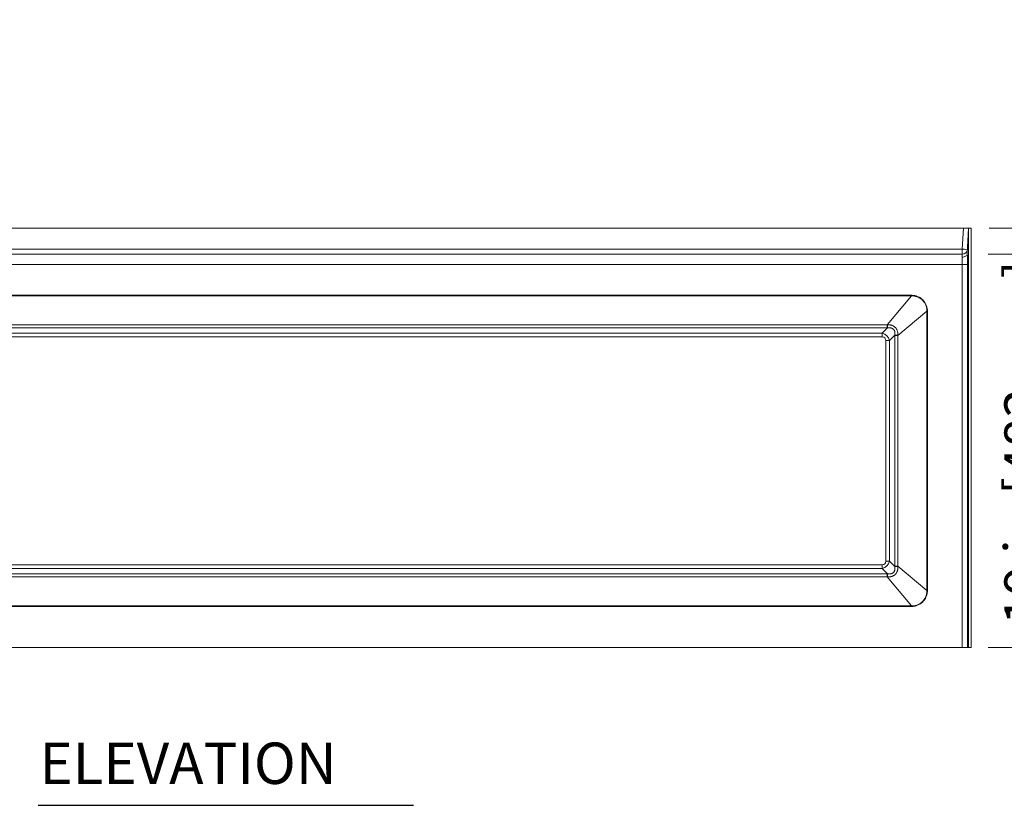
# Model space of a CAD drawing. Units: inches. Extents: x 4 to 165, y 4 to 215.
# Drawn here: x 47 to 95, y 140 to 178 of the extents above; entities that cross this region are included whole.
import ezdxf

# ---------------------------------------------------------------- set-up
doc = ezdxf.new("R2010")
doc.units = ezdxf.units.IN
doc.header["$LTSCALE"] = 20
doc.header["$MEASUREMENT"] = 0
for name, color, linetype, lineweight in [('Dimension (ANSI)', 7, 'Continuous', 18), ('Symbol (ANSI)', 7, 'Continuous', 35), ('Visible (ANSI)', 7, 'Continuous', 18), ('Visible Narrow (ANSI)', 7, 'Continuous', 5)]:
    doc.layers.add(name, color=color, linetype=linetype, lineweight=lineweight)
doc.styles.add('Note Text (ANSI)', font='times.ttf')
doc.styles.add('Text Style78', font='timesbd.ttf')
doc.dimstyles.new('Clarion Style 1 w_ in [mm]', dxfattribs={"dimscale": 20, "dimtxt": 0.094, "dimasz": 0.098425, "dimexe": 0.0625, "dimexo": 0.0625, "dimgap": 0.025, "dimtad": 1, "dimdec": 3, "dimrnd": 1e-08, "dimzin": 3, "dimdsep": 46, "dimlunit": 5, "dimtxsty": 'Note Text (ANSI)', "dimcen": 0.09, "dimdle": 0.1, "dimclrd": 256, "dimclre": 256, "dimclrt": 256, "dimadec": 0, "dimazin": 3, "dimtfac": 1.06383, "dimtofl": 0, "dimtmove": 0, "dimatfit": 3, "dimldrblk": 'Filled-1', "dimfxl": 1, "dimfrac": 1, "dimtolj": 1, "dimtzin": 12, "dimlwd": -1, "dimlwe": -1, "dimarcsym": 0})
doc.dimstyles.new('Clarion Style 1 w_ in _ [mm]', dxfattribs={"dimscale": 20, "dimtxt": 0.094, "dimasz": 0.098425, "dimexe": 0.0625, "dimexo": 0.0625, "dimgap": 0.025, "dimtad": 0, "dimtoh": 1, "dimdec": 3, "dimrnd": 1e-08, "dimzin": 3, "dimdsep": 46, "dimlunit": 5, "dimtxsty": 'Note Text (ANSI)', "dimcen": 0.09, "dimdle": 0.1, "dimclrd": 256, "dimclre": 256, "dimclrt": 256, "dimadec": 0, "dimazin": 3, "dimtfac": 1.06383, "dimtofl": 0, "dimtmove": 0, "dimatfit": 3, "dimldrblk": 'Filled-1', "dimfxl": 1, "dimfrac": 1, "dimtolj": 1, "dimtzin": 12, "dimlwd": -1, "dimlwe": -1, "dimarcsym": 0})

# ---------------------------------------------------------------- blocks, each defined once
blk = doc.blocks.new('*D14')
at = {"layer": 'Defpoints', "color": 0, "transparency": 16777216}
for p in [(92.677, 166.6), (97.687, 166.6), (92.677, 147.6)]:
    blk.add_point(p, dxfattribs=at)
at = {"layer": 'Dimension (ANSI)', "transparency": 16777216}
for p, q in [((93.927, 166.6), (98.937, 166.6)), ((97.687, 149.569), (97.687, 164.632)), ((93.927, 147.6), (98.937, 147.6))]:
    blk.add_line(p, q, dxfattribs=at)
for points in [[(97.358, 164.632), (98.015, 164.632), (97.687, 166.6)], [(97.358, 149.569), (98.015, 149.569), (97.687, 147.6)]]:
    blk.add_solid(points, dxfattribs=at)
at = {"layer": 'Dimension (ANSI)', "transparency": 16777216, "insert": (94.707, 148.702), "char_height": 1.88, "attachment_point": 1, "rotation": 90, "style": 'Note Text (ANSI)'}
blk.add_mtext('\\A1;19 in [483 mm]', dxfattribs=at)
blk = doc.blocks.new('Filled-1')
at = {"color": 0}
for p, q in [((0, 0), (-1, 0.147)), ((-1, 0.147), (-1, -0.147)), ((-1, 0), (0, 0)), ((-1, -0.147), (0, 0))]:
    blk.add_line(p, q, dxfattribs=at)
at = {"color": 0, "flags": 128}
blk.add_lwpolyline([(-1, -0.147), (0, 0), (-1, 0.147), (-1, -0.147)], dxfattribs=at)
at = {"color": 0}
blk.add_solid([(-1, -0.147), (0, 0), (-1, 0.147), (-1, -0.147)], dxfattribs=at)
blk = doc.blocks.new('*D15')
at = {"layer": 'Defpoints', "color": 0, "transparency": 16777216}
for p in [(92.73, 167.85), (97.73, 167.85), (92.677, 166.6)]:
    blk.add_point(p, dxfattribs=at)
at = {"layer": 'Dimension (ANSI)', "transparency": 16777216}
for p, q in [((99.698, 173.43), (97.73, 173.43)), ((97.73, 173.43), (97.73, 171.787)), ((97.73, 169.819), (97.73, 171.787)), ((93.98, 167.85), (98.98, 167.85)), ((93.927, 166.6), (98.98, 166.6)), ((97.73, 164.632), (97.73, 162.663))]:
    blk.add_line(p, q, dxfattribs=at)
for points in [[(97.402, 169.819), (98.058, 169.819), (97.73, 167.85)], [(97.402, 164.632), (98.058, 164.632), (97.73, 166.6)]]:
    blk.add_solid(points, dxfattribs=at)
at = {"layer": 'Dimension (ANSI)', "transparency": 16777216, "char_height": 1.88, "attachment_point": 1, "style": 'Note Text (ANSI)'}
for s, insert in [('\\A1; 1{\\H1.06383x;\\S1#4;} in', (100.893, 177.921)), ('\\A1;[32 mm]', (100.198, 172.93))]:
    blk.add_mtext(s, dxfattribs=dict(at, insert=insert))

msp = doc.modelspace()

# ---------------------------------------------------------------- linework, layer by layer
at = {"layer": 'Symbol (ANSI)', "lineweight": 25}
msp.add_line((48.03972, 139.98644), (66.16881, 139.98644), dxfattribs=at)
at = {"layer": 'Visible (ANSI)'}
for p, q in [((92.72961, 167.8503), (21.47893, 167.8503)), ((92.72961, 167.8503), (92.97927, 167.8503)), ((92.915, 166.62405), (92.97927, 167.8503)), ((92.97927, 167.8503), (93.10444, 167.8503)), ((92.97927, 147.6003), (92.97927, 167.8503)), ((93.10444, 147.6003), (93.10444, 167.8503)), ((92.67652, 166.6003), (21.53202, 166.6003)), ((21.53202, 147.6003), (92.67652, 147.6003)), ((92.92617, 147.6003), (92.67652, 147.6003)), ((92.97927, 147.6003), (92.92617, 147.6003)), ((92.97927, 147.6003), (93.10444, 147.6003))]:
    msp.add_line(p, q, dxfattribs=at)
msp.add_arc((92.67652, 166.8503), 0.25, 270, 357, dxfattribs=at)
msp.add_open_spline([(92.915, 166.62405), (92.91382, 166.60147), (92.90652, 166.57925), (92.8804, 166.53786), (92.86176, 166.51909), (92.81545, 166.48755), (92.7882, 166.47509), (92.72868, 166.45819), (92.69699, 166.45386), (92.665, 166.45386)], degree=3, knots=[0, 0, 0, 0, 0.24352337, 0.24352337, 0.488452114, 0.488452114, 0.733446553, 0.733446553, 0.977167531, 0.977167531, 0.977167531, 0.977167531], dxfattribs=at)
at = {"layer": 'Visible Narrow (ANSI)'}
for p, q in [((92.72961, 167.8503), (92.67652, 166.83722)), ((92.67652, 166.83722), (21.53202, 166.83722)), ((92.67652, 166.6003), (92.665, 166.45386)), ((92.67652, 166.6003), (92.67652, 166.83722)), ((21.53202, 166.1003), (92.67652, 166.1003)), ((92.67652, 166.1003), (92.67652, 147.6003)), ((92.92617, 166.1003), (92.67652, 166.1003)), ((92.92617, 147.6003), (92.92617, 166.1003)), ((90.2185, 164.61329), (23.99003, 164.61329)), ((23.99003, 164.58739), (90.2185, 164.58739)), ((89.05275, 163.18849), (90.2185, 164.58739)), ((90.2185, 164.58739), (90.2185, 164.61329)), ((90.96635, 163.83954), (89.56745, 162.67379)), ((90.96635, 163.83954), (90.96635, 150.36107)), ((90.96635, 163.83954), (90.99225, 163.83954)), ((90.99225, 150.36107), (90.99225, 163.83954)), ((89.05275, 163.18849), (25.15578, 163.18849)), ((89.05275, 163.18849), (89.05275, 163.03761)), ((25.15578, 163.03761), (89.05275, 163.03761)), ((88.80524, 162.77983), (25.4033, 162.77983)), ((89.06303, 163.03762), (88.80524, 162.77983)), ((88.80524, 162.77983), (88.80524, 162.60305)), ((89.15879, 162.42627), (89.41659, 162.68407)), ((89.56745, 162.67379), (89.41658, 162.67379)), ((89.41658, 162.67379), (89.41658, 151.52682)), ((89.56745, 151.52682), (89.56745, 162.67379)), ((25.4033, 162.60305), (88.80524, 162.60305)), ((88.98201, 162.42627), (88.98201, 151.77433)), ((89.15879, 162.42627), (88.98201, 162.42627)), ((89.15879, 151.77433), (89.15879, 162.42627)), ((88.98201, 151.77433), (89.15879, 151.77433)), ((89.41659, 151.51654), (89.15879, 151.77433)), ((88.80524, 151.59756), (25.4033, 151.59756)), ((25.4033, 151.42078), (88.80524, 151.42078)), ((88.80524, 151.59756), (88.80524, 151.42078)), ((88.80524, 151.42078), (89.06303, 151.16298)), ((89.56745, 151.52682), (89.41658, 151.52682)), ((90.96635, 150.36107), (89.56745, 151.52682)), ((89.05275, 151.163), (25.15578, 151.163)), ((25.15578, 151.01212), (89.05275, 151.01212)), ((89.05275, 151.01212), (89.05275, 151.163)), ((90.2185, 149.61322), (89.05275, 151.01212)), ((90.99225, 150.36107), (90.96635, 150.36107)), ((90.2185, 149.61322), (23.99003, 149.61322)), ((23.99003, 149.58732), (90.2185, 149.58732)), ((90.2185, 149.58732), (90.2185, 149.61322))]:
    msp.add_line(p, q, dxfattribs=at)
for centre, major_axis, ratio, start_param, end_param in [((92.67652, 166.8503), (0.24966, -0.01308), 0.05226443, 4.71512804, 6.28318531), ((92.88687, 166.1003), (0, -0.75), 0.05240778, 1.57079633, 2.34385847), ((92.63721, 166.1003), (0, 0.5), 0.07861167, 4.71238898, 5.49778714), ((89.06303, 163.2144), (-0.00052, 0.25), 0.0020905, 1.67303471, 2.35619233), ((88.62846, 162.2495), (0.40825, 0.40825), 0.8660254, 5.75958653, 6.80678408), ((89.59336, 162.68407), (0.25, -0.00052), 0.0020905, 3.92699298, 4.6101506), ((88.62846, 162.2495), (0.30619, 0.30619), 0.57735027, 5.75958653, 6.80678408), ((88.62846, 151.95111), (0.30619, -0.30619), 0.57735027, 5.75958653, 6.80678408), ((88.62846, 151.95111), (0.40825, -0.40825), 0.8660254, 5.75958653, 6.80678408), ((89.59336, 151.51654), (0.25, 0.00052), 0.0020905, 1.67303471, 2.35619233), ((89.06303, 150.98621), (-0.00052, -0.25), 0.0020905, 3.92699298, 4.6101506)]:
    msp.add_ellipse(centre, major_axis=major_axis, ratio=ratio, start_param=start_param, end_param=end_param, dxfattribs=at)
for points, knots in [([(90.99225, 163.83954), (90.99225, 163.8651), (90.99102, 163.89045), (90.98858, 163.9156), (90.98614, 163.94074), (90.98249, 163.96569), (90.97764, 163.99043), (90.97279, 164.01518), (90.96673, 164.03972), (90.95943, 164.06405), (90.95213, 164.08838), (90.94355, 164.11257), (90.93391, 164.13602), (90.92427, 164.15949), (90.91353, 164.18232), (90.9017, 164.20457), (90.88988, 164.22682), (90.87696, 164.2485), (90.86297, 164.26956), (90.85598, 164.28007), (90.84872, 164.29043), (90.84117, 164.30065), (90.8336, 164.31089), (90.82575, 164.32099), (90.81766, 164.33087), (90.80959, 164.34073), (90.8013, 164.35036), (90.7928, 164.35975), (90.78429, 164.36916), (90.77557, 164.37832), (90.76664, 164.38726), (90.7488, 164.40511), (90.73013, 164.42204), (90.71064, 164.43804), (90.69114, 164.45405), (90.67083, 164.46912), (90.64965, 164.48325), (90.63907, 164.49031), (90.62827, 164.49714), (90.61734, 164.50368), (90.60639, 164.51022), (90.59531, 164.51647), (90.58413, 164.52243), (90.56177, 164.53433), (90.53894, 164.54508), (90.51563, 164.55469), (90.49233, 164.56429), (90.46856, 164.57276), (90.44431, 164.58008), (90.4322, 164.58373), (90.41997, 164.5871), (90.40762, 164.59018), (90.39524, 164.59326), (90.38274, 164.59604), (90.37022, 164.59851), (90.34521, 164.60344), (90.32007, 164.60713), (90.29478, 164.60959), (90.2695, 164.61205), (90.24407, 164.61329), (90.2185, 164.61329)], [0, 0, 0, 0, 0.06250192, 0.06250192, 0.06250192, 0.125, 0.125, 0.125, 0.1875, 0.1875, 0.1875, 0.25, 0.25, 0.25, 0.31251129, 0.31251129, 0.31251129, 0.375, 0.375, 0.375, 0.40621857, 0.40621857, 0.40621857, 0.4375, 0.4375, 0.4375, 0.46871485, 0.46871485, 0.46871485, 0.5, 0.5, 0.5, 0.56246938, 0.56246938, 0.56246938, 0.625, 0.625, 0.625, 0.6562289, 0.6562289, 0.6562289, 0.6875, 0.6875, 0.6875, 0.75, 0.75, 0.75, 0.8125, 0.8125, 0.8125, 0.84372252, 0.84372252, 0.84372252, 0.875, 0.875, 0.875, 0.93750094, 0.93750094, 0.93750094, 1, 1, 1, 1]), ([(90.2185, 164.58739), (90.23076, 164.58773), (90.24332, 164.58776), (90.25566, 164.58746), (90.268, 164.58716), (90.2803, 164.58655), (90.29255, 164.58563), (90.31705, 164.58378), (90.34138, 164.58068), (90.36554, 164.57636), (90.37782, 164.57415), (90.39009, 164.57163), (90.40229, 164.56878), (90.41407, 164.56604), (90.42578, 164.563), (90.43747, 164.55965), (90.43768, 164.55959), (90.43789, 164.55953), (90.43811, 164.55946), (90.44979, 164.5561), (90.46146, 164.55243), (90.47298, 164.54848), (90.4847, 164.54446), (90.49627, 164.54016), (90.50771, 164.53558), (90.53065, 164.52639), (90.55294, 164.51611), (90.57472, 164.50471), (90.58566, 164.49899), (90.59647, 164.49297), (90.60717, 164.48666), (90.61761, 164.4805), (90.62794, 164.47405), (90.63808, 164.46737), (90.63832, 164.46721), (90.63855, 164.46706), (90.63878, 164.46691), (90.65913, 164.45346), (90.67901, 164.43883), (90.69794, 164.42339), (90.69808, 164.42328), (90.69821, 164.42317), (90.69834, 164.42306), (90.71734, 164.40753), (90.73544, 164.39115), (90.75267, 164.37394), (90.75278, 164.37382), (90.75289, 164.37371), (90.753, 164.3736), (90.76172, 164.36488), (90.77021, 164.35594), (90.77848, 164.34678), (90.78654, 164.33785), (90.79439, 164.32871), (90.80203, 164.31937), (90.80225, 164.3191), (90.80247, 164.31883), (90.80269, 164.31856), (90.81051, 164.30896), (90.81813, 164.29911), (90.82549, 164.28907), (90.83255, 164.27945), (90.83937, 164.26966), (90.84597, 164.25967), (90.84619, 164.25933), (90.84641, 164.259), (90.84663, 164.25866), (90.86022, 164.23802), (90.87267, 164.21683), (90.88399, 164.19516), (90.89522, 164.17366), (90.90535, 164.15168), (90.91438, 164.12917), (90.91452, 164.12883), (90.91465, 164.12849), (90.91479, 164.12814), (90.92375, 164.1057), (90.93163, 164.08277), (90.93838, 164.05933), (90.93852, 164.05883), (90.93866, 164.05834), (90.93881, 164.05784), (90.94547, 164.03452), (90.95098, 164.01076), (90.95525, 163.98698), (90.9553, 163.98667), (90.95536, 163.98637), (90.95541, 163.98607), (90.95969, 163.96208), (90.96275, 163.93795), (90.96458, 163.91369), (90.96459, 163.91355), (90.9646, 163.91341), (90.96461, 163.91327), (90.96553, 163.90112), (90.96613, 163.88894), (90.96642, 163.87672), (90.96672, 163.86437), (90.96669, 163.8518), (90.96635, 163.83954)], [0, 0, 0, 0, 0.03125, 0.03125, 0.03125, 0.0625, 0.0625, 0.0625, 0.125, 0.125, 0.125, 0.15679852, 0.15679852, 0.15679852, 0.1875, 0.1875, 0.1875, 0.18806127, 0.18806127, 0.18806127, 0.21875, 0.21875, 0.21875, 0.25, 0.25, 0.25, 0.31271648, 0.31271648, 0.31271648, 0.34422169, 0.34422169, 0.34422169, 0.375, 0.375, 0.375, 0.3757058, 0.3757058, 0.3757058, 0.4375, 0.4375, 0.4375, 0.43793798, 0.43793798, 0.43793798, 0.5, 0.5, 0.5, 0.50039856, 0.50039856, 0.50039856, 0.53183904, 0.53183904, 0.53183904, 0.5625, 0.5625, 0.5625, 0.56339258, 0.56339258, 0.56339258, 0.59485168, 0.59485168, 0.59485168, 0.625, 0.625, 0.625, 0.62600961, 0.62600961, 0.62600961, 0.68823543, 0.68823543, 0.68823543, 0.75, 0.75, 0.75, 0.75094175, 0.75094175, 0.75094175, 0.8125, 0.8125, 0.8125, 0.81379859, 0.81379859, 0.81379859, 0.875, 0.875, 0.875, 0.87577764, 0.87577764, 0.87577764, 0.9375, 0.9375, 0.9375, 0.93785311, 0.93785311, 0.93785311, 0.96875, 0.96875, 0.96875, 1, 1, 1, 1]), ([(89.56785, 162.6836), (89.56854, 162.7007), (89.56861, 162.71774), (89.56803, 162.73472), (89.56744, 162.75181), (89.56619, 162.76883), (89.56422, 162.78579), (89.56225, 162.80268), (89.55956, 162.81951), (89.55607, 162.83625), (89.55258, 162.85299), (89.54826, 162.86973), (89.54313, 162.88603), (89.538, 162.90234), (89.53205, 162.91828), (89.52523, 162.93385), (89.5184, 162.94942), (89.5107, 162.96463), (89.50203, 162.9794), (89.49778, 162.98665), (89.49329, 162.9938), (89.48857, 163.00083), (89.48378, 163.00795), (89.47875, 163.01495), (89.47352, 163.02176), (89.4734, 163.02191), (89.47329, 163.02205), (89.47318, 163.0222), (89.46801, 163.0289), (89.46264, 163.03543), (89.45711, 163.04174), (89.45137, 163.04828), (89.44546, 163.05458), (89.43935, 163.06068), (89.42737, 163.07265), (89.41468, 163.08379), (89.40128, 163.09412), (89.38785, 163.10448), (89.37371, 163.11404), (89.35887, 163.12277), (89.35139, 163.12717), (89.34376, 163.13135), (89.33605, 163.13528), (89.32848, 163.13913), (89.32084, 163.14275), (89.3131, 163.14614), (89.29749, 163.153), (89.28153, 163.15896), (89.26525, 163.16409), (89.26506, 163.16415), (89.26488, 163.1642), (89.26469, 163.16426), (89.25651, 163.16683), (89.24827, 163.16919), (89.23993, 163.17134), (89.23186, 163.17343), (89.2237, 163.17533), (89.21552, 163.17704), (89.21527, 163.1771), (89.21501, 163.17715), (89.21476, 163.1772), (89.1982, 163.18064), (89.18158, 163.18329), (89.1649, 163.18523), (89.16463, 163.18526), (89.16437, 163.1853), (89.1641, 163.18533), (89.13049, 163.18921), (89.09663, 163.19027), (89.06257, 163.18888)], [0, 0, 0, 0, 0.06228709, 0.06228709, 0.06228709, 0.125, 0.125, 0.125, 0.1875, 0.1875, 0.1875, 0.25, 0.25, 0.25, 0.31249314, 0.31249314, 0.31249314, 0.375, 0.375, 0.375, 0.40570847, 0.40570847, 0.40570847, 0.43684176, 0.43684176, 0.43684176, 0.4375, 0.4375, 0.4375, 0.46818767, 0.46818767, 0.46818767, 0.5, 0.5, 0.5, 0.56241182, 0.56241182, 0.56241182, 0.625, 0.625, 0.625, 0.65654718, 0.65654718, 0.65654718, 0.6875, 0.6875, 0.6875, 0.75, 0.75, 0.75, 0.75072358, 0.75072358, 0.75072358, 0.78210059, 0.78210059, 0.78210059, 0.8125, 0.8125, 0.8125, 0.81344935, 0.81344935, 0.81344935, 0.875, 0.875, 0.875, 0.87597474, 0.87597474, 0.87597474, 1, 1, 1, 1]), ([(89.06303, 163.03762), (89.08825, 163.04128), (89.11353, 163.04355), (89.1389, 163.0439), (89.14076, 163.04392), (89.14262, 163.04394), (89.14448, 163.04394), (89.1553, 163.04397), (89.16615, 163.04363), (89.17701, 163.04287), (89.17941, 163.0427), (89.1818, 163.04251), (89.1842, 163.0423), (89.19071, 163.04172), (89.19723, 163.04098), (89.2037, 163.04007), (89.20751, 163.03954), (89.21129, 163.03895), (89.21507, 163.03829), (89.21763, 163.03785), (89.22018, 163.03737), (89.22273, 163.03687), (89.23507, 163.03443), (89.24723, 163.03131), (89.25919, 163.02736), (89.26503, 163.02543), (89.27082, 163.0233), (89.27657, 163.02095), (89.2804, 163.01938), (89.28422, 163.01771), (89.28799, 163.01595), (89.28979, 163.01511), (89.29157, 163.01425), (89.29334, 163.01336), (89.30415, 163.00798), (89.31445, 163.00183), (89.32419, 162.99488), (89.33367, 162.98811), (89.34262, 162.98058), (89.351, 162.97221), (89.35524, 162.96797), (89.35928, 162.96358), (89.36314, 162.959), (89.367, 162.95443), (89.37067, 162.94969), (89.37413, 162.94483), (89.37471, 162.94401), (89.37528, 162.94319), (89.37585, 162.94237), (89.3787, 162.93823), (89.3814, 162.93402), (89.38395, 162.92974), (89.38703, 162.92456), (89.38989, 162.91929), (89.39255, 162.91393), (89.39334, 162.91234), (89.39411, 162.91074), (89.39486, 162.90913), (89.39925, 162.89976), (89.40305, 162.89012), (89.40631, 162.88025), (89.40705, 162.87802), (89.40777, 162.87577), (89.40845, 162.8735), (89.41138, 162.86385), (89.41381, 162.85398), (89.41579, 162.84402), (89.41631, 162.84136), (89.41681, 162.83869), (89.41727, 162.83602), (89.41902, 162.8259), (89.42033, 162.8157), (89.42123, 162.80554), (89.42146, 162.80299), (89.42166, 162.80045), (89.42184, 162.79791), (89.42259, 162.78723), (89.42293, 162.77656), (89.42291, 162.76589), (89.4229, 162.76389), (89.42289, 162.76188), (89.42286, 162.75988), (89.4227, 162.74837), (89.42214, 162.73686), (89.42124, 162.72537), (89.42016, 162.71159), (89.41858, 162.69783), (89.41659, 162.68407)], [0, 0, 0, 0, 0.125, 0.125, 0.125, 0.13416529, 0.13416529, 0.13416529, 0.1875, 0.1875, 0.1875, 0.19925026, 0.19925026, 0.19925026, 0.23121074, 0.23121074, 0.23121074, 0.25, 0.25, 0.25, 0.26276278, 0.26276278, 0.26276278, 0.32462338, 0.32462338, 0.32462338, 0.35485234, 0.35485234, 0.35485234, 0.375, 0.375, 0.375, 0.38457983, 0.38457983, 0.38457983, 0.44306262, 0.44306262, 0.44306262, 0.5, 0.5, 0.5, 0.52884399, 0.52884399, 0.52884399, 0.55767138, 0.55767138, 0.55767138, 0.5625, 0.5625, 0.5625, 0.58680563, 0.58680563, 0.58680563, 0.61625591, 0.61625591, 0.61625591, 0.625, 0.625, 0.625, 0.67594642, 0.67594642, 0.67594642, 0.6875, 0.6875, 0.6875, 0.73682805, 0.73682805, 0.73682805, 0.75, 0.75, 0.75, 0.79999494, 0.79999494, 0.79999494, 0.8125, 0.8125, 0.8125, 0.86510184, 0.86510184, 0.86510184, 0.875, 0.875, 0.875, 0.93182834, 0.93182834, 0.93182834, 1, 1, 1, 1]), ([(89.06257, 151.01172), (89.07967, 151.01103), (89.09671, 151.01096), (89.11368, 151.01154), (89.13077, 151.01213), (89.1478, 151.01338), (89.16475, 151.01536), (89.18165, 151.01732), (89.19847, 151.02001), (89.21522, 151.0235), (89.23196, 151.02699), (89.24869, 151.03131), (89.265, 151.03644), (89.28131, 151.04157), (89.29725, 151.04752), (89.31282, 151.05434), (89.32839, 151.06117), (89.34359, 151.06887), (89.35836, 151.07754), (89.36562, 151.08179), (89.37277, 151.08628), (89.37979, 151.091), (89.38692, 151.09579), (89.39392, 151.10082), (89.40073, 151.10606), (89.40087, 151.10617), (89.40102, 151.10628), (89.40116, 151.10639), (89.40787, 151.11156), (89.4144, 151.11693), (89.42071, 151.12246), (89.42724, 151.1282), (89.43354, 151.13411), (89.43965, 151.14022), (89.45162, 151.1522), (89.46275, 151.16489), (89.47309, 151.17829), (89.48345, 151.19172), (89.493, 151.20586), (89.50173, 151.2207), (89.50614, 151.22818), (89.51032, 151.23581), (89.51424, 151.24353), (89.5181, 151.25109), (89.52171, 151.25873), (89.52511, 151.26647), (89.53196, 151.28208), (89.53792, 151.29804), (89.54305, 151.31432), (89.54311, 151.31451), (89.54317, 151.31469), (89.54323, 151.31488), (89.54579, 151.32306), (89.54815, 151.3313), (89.55031, 151.33964), (89.5524, 151.34772), (89.5543, 151.35587), (89.55601, 151.36405), (89.55606, 151.3643), (89.55611, 151.36456), (89.55617, 151.36481), (89.5596, 151.38137), (89.56225, 151.39799), (89.5642, 151.41467), (89.56423, 151.41494), (89.56426, 151.4152), (89.56429, 151.41547), (89.56817, 151.44908), (89.56923, 151.48294), (89.56785, 151.517)], [0, 0, 0, 0, 0.06228709, 0.06228709, 0.06228709, 0.125, 0.125, 0.125, 0.1875, 0.1875, 0.1875, 0.25, 0.25, 0.25, 0.31249314, 0.31249314, 0.31249314, 0.375, 0.375, 0.375, 0.40570847, 0.40570847, 0.40570847, 0.43684176, 0.43684176, 0.43684176, 0.4375, 0.4375, 0.4375, 0.46818767, 0.46818767, 0.46818767, 0.5, 0.5, 0.5, 0.56241182, 0.56241182, 0.56241182, 0.625, 0.625, 0.625, 0.65654718, 0.65654718, 0.65654718, 0.6875, 0.6875, 0.6875, 0.75, 0.75, 0.75, 0.75072358, 0.75072358, 0.75072358, 0.78210059, 0.78210059, 0.78210059, 0.8125, 0.8125, 0.8125, 0.81344935, 0.81344935, 0.81344935, 0.875, 0.875, 0.875, 0.87597474, 0.87597474, 0.87597474, 1, 1, 1, 1]), ([(89.41659, 151.51654), (89.42025, 151.49132), (89.42252, 151.46604), (89.42286, 151.44068), (89.42289, 151.43882), (89.4229, 151.43696), (89.42291, 151.43509), (89.42293, 151.42427), (89.4226, 151.41342), (89.42183, 151.40256), (89.42166, 151.40016), (89.42147, 151.39777), (89.42126, 151.39537), (89.42068, 151.38886), (89.41995, 151.38234), (89.41904, 151.37587), (89.41851, 151.37206), (89.41791, 151.36828), (89.41726, 151.3645), (89.41681, 151.36194), (89.41634, 151.35939), (89.41584, 151.35684), (89.4134, 151.3445), (89.41027, 151.33234), (89.40632, 151.32038), (89.40439, 151.31454), (89.40227, 151.30875), (89.39992, 151.303), (89.39835, 151.29917), (89.39668, 151.29535), (89.39491, 151.29158), (89.39407, 151.28978), (89.39321, 151.288), (89.39233, 151.28623), (89.38695, 151.27542), (89.3808, 151.26512), (89.37385, 151.25538), (89.36708, 151.2459), (89.35954, 151.23695), (89.35118, 151.22857), (89.34694, 151.22433), (89.34254, 151.22029), (89.33797, 151.21643), (89.3334, 151.21257), (89.32866, 151.2089), (89.32379, 151.20544), (89.32298, 151.20486), (89.32216, 151.20429), (89.32133, 151.20372), (89.3172, 151.20087), (89.31298, 151.19817), (89.30871, 151.19562), (89.30353, 151.19254), (89.29826, 151.18968), (89.2929, 151.18702), (89.2913, 151.18623), (89.2897, 151.18546), (89.28809, 151.18471), (89.27872, 151.18032), (89.26909, 151.17652), (89.25922, 151.17326), (89.25698, 151.17252), (89.25473, 151.17181), (89.25247, 151.17112), (89.24281, 151.16819), (89.23294, 151.16576), (89.22298, 151.16378), (89.22032, 151.16326), (89.21765, 151.16276), (89.21499, 151.1623), (89.20487, 151.16055), (89.19467, 151.15924), (89.1845, 151.15834), (89.18196, 151.15811), (89.17942, 151.15791), (89.17688, 151.15773), (89.16619, 151.15698), (89.15552, 151.15664), (89.14486, 151.15666), (89.14285, 151.15667), (89.14085, 151.15668), (89.13884, 151.15671), (89.12733, 151.15687), (89.11583, 151.15743), (89.10434, 151.15833), (89.09055, 151.15941), (89.07679, 151.16099), (89.06303, 151.16298)], [0, 0, 0, 0, 0.125, 0.125, 0.125, 0.13416529, 0.13416529, 0.13416529, 0.1875, 0.1875, 0.1875, 0.19925026, 0.19925026, 0.19925026, 0.23121074, 0.23121074, 0.23121074, 0.25, 0.25, 0.25, 0.26276278, 0.26276278, 0.26276278, 0.32462338, 0.32462338, 0.32462338, 0.35485234, 0.35485234, 0.35485234, 0.375, 0.375, 0.375, 0.38457983, 0.38457983, 0.38457983, 0.44306262, 0.44306262, 0.44306262, 0.5, 0.5, 0.5, 0.52884399, 0.52884399, 0.52884399, 0.55767138, 0.55767138, 0.55767138, 0.5625, 0.5625, 0.5625, 0.58680563, 0.58680563, 0.58680563, 0.61625591, 0.61625591, 0.61625591, 0.625, 0.625, 0.625, 0.67594642, 0.67594642, 0.67594642, 0.6875, 0.6875, 0.6875, 0.73682805, 0.73682805, 0.73682805, 0.75, 0.75, 0.75, 0.79999494, 0.79999494, 0.79999494, 0.8125, 0.8125, 0.8125, 0.86510184, 0.86510184, 0.86510184, 0.875, 0.875, 0.875, 0.93182834, 0.93182834, 0.93182834, 1, 1, 1, 1]), ([(90.2185, 149.58732), (90.24406, 149.58732), (90.26941, 149.58855), (90.29456, 149.59099), (90.31971, 149.59343), (90.34466, 149.59708), (90.3694, 149.60193), (90.39414, 149.60678), (90.41868, 149.61284), (90.44301, 149.62014), (90.46734, 149.62744), (90.49153, 149.63602), (90.51499, 149.64566), (90.53845, 149.65531), (90.56128, 149.66604), (90.58354, 149.67787), (90.60579, 149.68969), (90.62747, 149.70261), (90.64852, 149.7166), (90.65904, 149.72359), (90.6694, 149.73085), (90.67962, 149.7384), (90.68986, 149.74597), (90.69996, 149.75382), (90.70984, 149.76191), (90.7197, 149.76998), (90.72933, 149.77827), (90.73871, 149.78677), (90.74812, 149.79528), (90.75729, 149.804), (90.76623, 149.81293), (90.78407, 149.83077), (90.80101, 149.84945), (90.817, 149.86893), (90.83301, 149.88843), (90.84808, 149.90875), (90.86222, 149.92992), (90.86927, 149.9405), (90.8761, 149.9513), (90.88264, 149.96223), (90.88919, 149.97318), (90.89544, 149.98426), (90.90139, 149.99544), (90.9133, 150.0178), (90.92404, 150.04063), (90.93365, 150.06394), (90.94326, 150.08724), (90.95173, 150.11101), (90.95904, 150.13526), (90.9627, 150.14737), (90.96607, 150.1596), (90.96914, 150.17196), (90.97222, 150.18433), (90.97501, 150.19683), (90.97748, 150.20935), (90.98241, 150.23436), (90.98609, 150.2595), (90.98855, 150.28479), (90.99101, 150.31007), (90.99225, 150.33551), (90.99225, 150.36107)], [0, 0, 0, 0, 0.06250192, 0.06250192, 0.06250192, 0.125, 0.125, 0.125, 0.1875, 0.1875, 0.1875, 0.25, 0.25, 0.25, 0.31251129, 0.31251129, 0.31251129, 0.375, 0.375, 0.375, 0.40621857, 0.40621857, 0.40621857, 0.4375, 0.4375, 0.4375, 0.46871485, 0.46871485, 0.46871485, 0.5, 0.5, 0.5, 0.56246938, 0.56246938, 0.56246938, 0.625, 0.625, 0.625, 0.6562289, 0.6562289, 0.6562289, 0.6875, 0.6875, 0.6875, 0.75, 0.75, 0.75, 0.8125, 0.8125, 0.8125, 0.84372252, 0.84372252, 0.84372252, 0.875, 0.875, 0.875, 0.93750094, 0.93750094, 0.93750094, 1, 1, 1, 1]), ([(90.96635, 150.36107), (90.96669, 150.34881), (90.96672, 150.33625), (90.96642, 150.32391), (90.96613, 150.31157), (90.96551, 150.29927), (90.96459, 150.28702), (90.96274, 150.26252), (90.95965, 150.23819), (90.95532, 150.21404), (90.95312, 150.20175), (90.95059, 150.18948), (90.94775, 150.17728), (90.945, 150.1655), (90.94196, 150.15379), (90.93861, 150.1421), (90.93855, 150.14189), (90.93849, 150.14168), (90.93843, 150.14146), (90.93507, 150.12978), (90.93139, 150.11811), (90.92745, 150.1066), (90.92343, 150.09487), (90.91913, 150.0833), (90.91455, 150.07187), (90.90535, 150.04892), (90.89508, 150.02663), (90.88368, 150.00485), (90.87795, 149.99391), (90.87194, 149.9831), (90.86563, 149.9724), (90.85947, 149.96196), (90.85302, 149.95163), (90.84633, 149.94149), (90.84618, 149.94126), (90.84602, 149.94102), (90.84587, 149.94079), (90.83242, 149.92044), (90.8178, 149.90056), (90.80235, 149.88163), (90.80224, 149.88149), (90.80213, 149.88136), (90.80202, 149.88123), (90.7865, 149.86223), (90.77012, 149.84413), (90.7529, 149.8269), (90.75279, 149.82679), (90.75268, 149.82668), (90.75257, 149.82657), (90.74384, 149.81785), (90.73491, 149.80936), (90.72575, 149.8011), (90.71682, 149.79303), (90.70768, 149.78518), (90.69834, 149.77754), (90.69807, 149.77732), (90.69779, 149.7771), (90.69752, 149.77688), (90.68792, 149.76906), (90.67807, 149.76144), (90.66804, 149.75408), (90.65842, 149.74702), (90.64863, 149.7402), (90.63863, 149.7336), (90.6383, 149.73338), (90.63796, 149.73316), (90.63763, 149.73294), (90.61698, 149.71935), (90.59579, 149.7069), (90.57413, 149.69558), (90.55262, 149.68435), (90.53064, 149.67422), (90.50814, 149.66519), (90.5078, 149.66506), (90.50745, 149.66492), (90.50711, 149.66478), (90.48467, 149.65582), (90.46173, 149.64794), (90.43829, 149.64119), (90.4378, 149.64105), (90.4373, 149.64091), (90.43681, 149.64076), (90.41348, 149.6341), (90.38972, 149.6286), (90.36594, 149.62432), (90.36564, 149.62427), (90.36534, 149.62421), (90.36503, 149.62416), (90.34105, 149.61988), (90.31692, 149.61682), (90.29265, 149.61499), (90.29251, 149.61498), (90.29238, 149.61497), (90.29224, 149.61496), (90.28009, 149.61404), (90.26791, 149.61344), (90.25569, 149.61315), (90.24333, 149.61285), (90.23076, 149.61288), (90.2185, 149.61322)], [0, 0, 0, 0, 0.03125, 0.03125, 0.03125, 0.0625, 0.0625, 0.0625, 0.125, 0.125, 0.125, 0.15679852, 0.15679852, 0.15679852, 0.1875, 0.1875, 0.1875, 0.18806127, 0.18806127, 0.18806127, 0.21875, 0.21875, 0.21875, 0.25, 0.25, 0.25, 0.31271648, 0.31271648, 0.31271648, 0.34422169, 0.34422169, 0.34422169, 0.375, 0.375, 0.375, 0.3757058, 0.3757058, 0.3757058, 0.4375, 0.4375, 0.4375, 0.43793798, 0.43793798, 0.43793798, 0.5, 0.5, 0.5, 0.50039856, 0.50039856, 0.50039856, 0.53183904, 0.53183904, 0.53183904, 0.5625, 0.5625, 0.5625, 0.56339258, 0.56339258, 0.56339258, 0.59485168, 0.59485168, 0.59485168, 0.625, 0.625, 0.625, 0.62600961, 0.62600961, 0.62600961, 0.68823543, 0.68823543, 0.68823543, 0.75, 0.75, 0.75, 0.75094175, 0.75094175, 0.75094175, 0.8125, 0.8125, 0.8125, 0.81379859, 0.81379859, 0.81379859, 0.875, 0.875, 0.875, 0.87577764, 0.87577764, 0.87577764, 0.9375, 0.9375, 0.9375, 0.93785311, 0.93785311, 0.93785311, 0.96875, 0.96875, 0.96875, 1, 1, 1, 1])]:
    msp.add_open_spline(points, degree=3, knots=knots, dxfattribs=at)
for points in [[(89.06257, 163.18888), (89.0593, 163.18875), (89.05602, 163.18862), (89.05275, 163.18849)], [(89.05275, 163.03761), (89.05618, 163.03761), (89.05961, 163.03761), (89.06303, 163.03762)], [(89.41659, 162.68407), (89.41658, 162.68064), (89.41658, 162.67722), (89.41658, 162.67379)], [(89.56745, 162.67379), (89.56758, 162.67706), (89.56771, 162.68033), (89.56785, 162.6836)], [(89.41658, 151.52682), (89.41658, 151.52339), (89.41658, 151.51996), (89.41659, 151.51654)], [(89.56785, 151.517), (89.56771, 151.52028), (89.56758, 151.52355), (89.56745, 151.52682)], [(89.06303, 151.16298), (89.05961, 151.16299), (89.05618, 151.163), (89.05275, 151.163)], [(89.05275, 151.01212), (89.05603, 151.01199), (89.0593, 151.01186), (89.06257, 151.01172)]]:
    msp.add_open_spline(points, degree=3, dxfattribs=at)

# ---------------------------------------------------------------- texts
at = {"layer": 'Symbol (ANSI)', "insert": (48.09892, 140.39069), "char_height": 2, "attachment_point": 7, "style": 'Text Style78'}
msp.add_mtext('ELEVATION', dxfattribs=at)

# ---------------------------------------------------------------- dimensions: what is measured, and where the dimension line sits
at = {"layer": 'Dimension (ANSI)'}
for base, p1, p2, text, dimstyle, override, picture, middle in [((97.72961, 167.8503), (92.67652, 166.6003), (92.72961, 167.8503), ' <> in\\X[32 mm]', 'Clarion Style 1 w_ in _ [mm]', {"dimgap": 0.025, "dimtih": 1, "dimtoh": 1, "dimdec": 3, "dimpost": '', "dimtol": 0, "dimlim": 0, "dimtp": 0, "dimtm": 0, "dimtdec": 2, "dimtmove": 1, "dimatfit": 1, "dimtvp": -0.25}, '*D15', (97.8379, 173.43002)), ((97.68656, 166.6003), (92.67652, 147.6003), (92.67652, 166.6003), '<> in [483 mm]', 'Clarion Style 1 w_ in [mm]', {"dimgap": 0.025, "dimdec": 3, "dimpost": '', "dimtol": 0, "dimlim": 0, "dimtp": 0, "dimtm": 0, "dimtdec": 2, "dimatfit": 1}, '*D14', (97.68656, 157.1003))]:
    dim = msp.add_linear_dim(base=base, p1=p1, p2=p2, angle=90, text=text, dimstyle=dimstyle, override=override, dxfattribs=at)
    dim.commit()
    dim.dimension.update_dxf_attribs({"geometry": picture, "text_midpoint": middle, "dimtype": 160})

doc.saveas('drawing.dxf')
